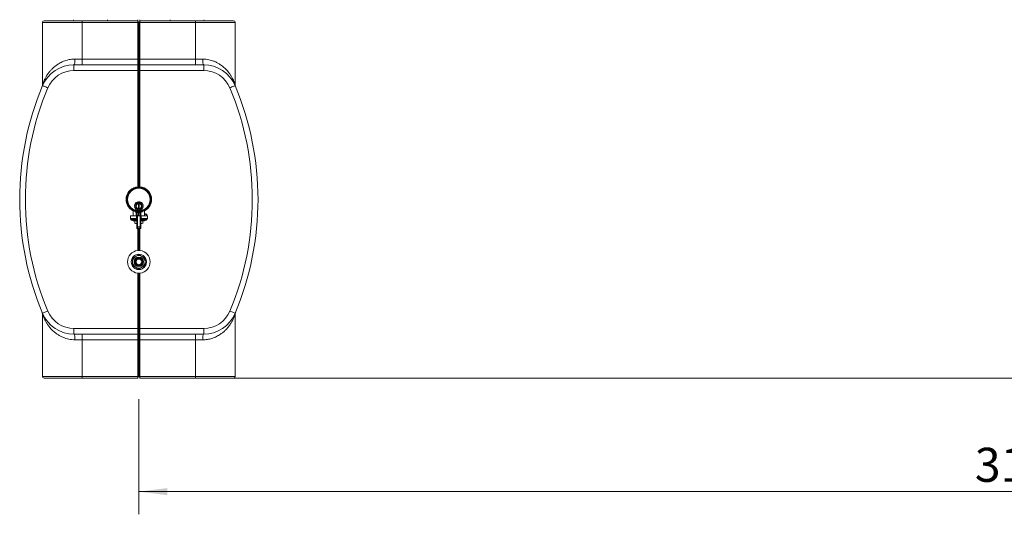
# Model space of a CAD drawing. Units: millimetres. Extents: x 17 to 397, y 52 to 279.
# Drawn here: x 55 to 142, y 52 to 95 of the extents above; entities that cross this region are included whole.
import ezdxf

# ---------------------------------------------------------------- set-up
doc = ezdxf.new("R2010")
doc.units = ezdxf.units.MM
doc.styles.add('SLDTEXTSTYLE2', font='TXT', dxfattribs={"width": 0.605})
doc.dimstyles.new('SLDDIMSTYLE2', dxfattribs={"dimtxt": 3, "dimasz": 2.5, "dimexe": 0, "dimexo": 0.0625, "dimgap": 0.75, "dimtad": 1, "dimdec": 0, "dimlfac": 20, "dimrnd": 1e-09, "dimzin": 12, "dimdsep": 46, "dimtxsty": 'SLDTEXTSTYLE2', "dimsah": 1, "dimcen": 0.09, "dimadec": 0, "dimazin": 3, "dimtfac": 1, "dimtofl": 0, "dimtmove": 0, "dimatfit": 3, "dimfxl": 1, "dimfrac": 2, "dimtolj": 1, "dimtzin": 12, "dimarcsym": 0})

# ---------------------------------------------------------------- blocks, each defined once
blk = doc.blocks.new('_D_14')
at = {"color": 7, "linetype": 'Continuous', "lineweight": 0}
for p, q in [((149.177, 161.814), (236.937, 161.814)), ((234.937, 63.594), (234.937, 161.814)), ((72.689, 63.594), (236.937, 63.594))]:
    blk.add_line(p, q, dxfattribs=at)
for points in [[(234.937, 161.814), (234.627, 159.314), (235.247, 159.314)], [(234.937, 63.594), (235.247, 66.094), (234.627, 66.094)]]:
    blk.add_solid(points, dxfattribs=at)
at = {"color": 7, "linetype": 'Continuous', "lineweight": 0, "insert": (231.07, 106.746, -20.772), "char_height": 3, "attachment_point": 1, "rotation": 90, "style": 'SLDTEXTSTYLE2'}
blk.add_mtext('1964', dxfattribs=at)
blk = doc.blocks.new('_D_15')
at = {"color": 7, "linetype": 'Continuous', "lineweight": 0}
for p, q in [((224.937, 129.539), (224.937, 51.585)), ((65.689, 61.744), (65.689, 51.585)), ((224.937, 53.585), (65.689, 53.585))]:
    blk.add_line(p, q, dxfattribs=at)
for points in [[(65.689, 53.585), (68.189, 53.275), (68.189, 53.895)], [(224.937, 53.585), (222.437, 53.895), (222.437, 53.275)]]:
    blk.add_solid(points, dxfattribs=at)
at = {"color": 7, "linetype": 'Continuous', "lineweight": 0, "insert": (139.355, 57.453, -20.772), "char_height": 3, "attachment_point": 1, "style": 'SLDTEXTSTYLE2'}
blk.add_mtext('3185', dxfattribs=at)

msp = doc.modelspace()

# ---------------------------------------------------------------- linework, layer by layer
at = {"color": 7, "linetype": 'Continuous', "lineweight": 15}
for p, q in [((60.6888, 94.94385), (57.1888, 94.94385)), ((57.1888, 89.43582), (57.1888, 94.94385)), ((57.3388, 95.09385), (60.6888, 95.09385)), ((60.6888, 94.94385), (60.6888, 95.09385)), ((60.6888, 95.09385), (65.5888, 95.09385)), ((65.5888, 94.94385), (60.6888, 94.94385)), ((60.6888, 91.71885), (60.6888, 94.94385)), ((62.9388, 95.19385), (62.9388, 95.09385)), ((65.5888, 95.09385), (65.5888, 95.19385)), ((65.5888, 95.09385), (65.5888, 94.94385)), ((65.5888, 94.99385), (65.68879, 94.99385)), ((65.5888, 94.94385), (65.5888, 91.71885)), ((65.5888, 94.94385), (65.68879, 94.94385)), ((65.7888, 94.99385), (65.68879, 94.99385)), ((65.68879, 94.94385), (65.68879, 94.99385)), ((65.7888, 94.94385), (65.68879, 94.94385)), ((65.68879, 91.71885), (65.68879, 94.94385)), ((65.7888, 95.09385), (65.7888, 95.19385)), ((65.7888, 95.09385), (70.6888, 95.09385)), ((65.7888, 94.94385), (65.7888, 95.09385)), ((70.6888, 94.94385), (65.7888, 94.94385)), ((65.7888, 91.71885), (65.7888, 94.94385)), ((68.4388, 95.19385), (68.4388, 95.09385)), ((70.6888, 94.94385), (70.6888, 95.09385)), ((70.6888, 95.09385), (74.0388, 95.09385)), ((74.1888, 94.94385), (70.6888, 94.94385)), ((70.6888, 91.71885), (70.6888, 94.94385)), ((74.1888, 89.43582), (74.1888, 94.94385)), ((59.97327, 91.21885), (59.97327, 90.71885)), ((59.97327, 91.21885), (65.5888, 91.21885)), ((60.06271, 91.71885), (60.6888, 91.71885)), ((60.6888, 91.21885), (60.6888, 91.71885)), ((60.6888, 91.71885), (65.5888, 91.71885)), ((65.5888, 91.71885), (65.5888, 91.21885)), ((65.5888, 91.71885), (65.68879, 91.71885)), ((65.5888, 91.21885), (65.5888, 90.71885)), ((65.5888, 91.11885), (65.68879, 91.11885)), ((65.7888, 91.71885), (65.68879, 91.71885)), ((65.68879, 91.11885), (65.68879, 91.71885)), ((65.7888, 91.11885), (65.68879, 91.11885)), ((65.68879, 90.71885), (65.68879, 91.11885)), ((65.7888, 91.71885), (70.6888, 91.71885)), ((65.7888, 91.21885), (65.7888, 91.71885)), ((65.7888, 91.21885), (71.40432, 91.21885)), ((65.7888, 90.71885), (65.7888, 91.21885)), ((70.6888, 91.71885), (71.31488, 91.71885)), ((70.6888, 91.71885), (70.6888, 91.21885)), ((71.40432, 90.71885), (71.40432, 91.21885)), ((65.5888, 90.71885), (59.97327, 90.71885)), ((65.5888, 90.71885), (65.5888, 80.4644)), ((65.5888, 90.71885), (65.68879, 90.71885)), ((65.7888, 90.71885), (65.68879, 90.71885)), ((65.68879, 80.46885), (65.68879, 90.71885)), ((71.40432, 90.71885), (65.7888, 90.71885)), ((65.7888, 80.4644), (65.7888, 90.71885)), ((65.40618, 78.96782), (65.37354, 78.98667)), ((65.46348, 79.07661), (65.48233, 79.04396)), ((65.54728, 79.08147), (65.52843, 79.11411)), ((65.6513, 79.14703), (65.6513, 79.10934)), ((65.6563, 78.53871), (65.6563, 78.98399)), ((65.7213, 78.98399), (65.7213, 78.53871)), ((65.7263, 79.10934), (65.7263, 79.14703)), ((65.84916, 79.11411), (65.83031, 79.08147)), ((65.89527, 79.04396), (65.91411, 79.07661)), ((66.00406, 78.98667), (65.97141, 78.96782)), ((65.1888, 78.36405), (65.1888, 77.89385)), ((65.34081, 78.79885), (65.30311, 78.79885)), ((65.30311, 78.72385), (65.34081, 78.72385)), ((65.33604, 78.92171), (65.36868, 78.90287)), ((65.36868, 78.61983), (65.33604, 78.60099)), ((65.35463, 78.29479), (65.35711, 78.29419)), ((65.37513, 78.27043), (65.36564, 78.27912)), ((65.36818, 78.29242), (65.39313, 78.27887)), ((65.37354, 78.53604), (65.40618, 78.55488)), ((65.48233, 78.47874), (65.46348, 78.44609)), ((65.4638, 77.91885), (65.4638, 78.22721)), ((65.50173, 78.21122), (65.50173, 77.91885)), ((65.52843, 78.40859), (65.54728, 78.44124)), ((65.63535, 77.91885), (65.63535, 78.19526)), ((65.6513, 78.41336), (65.6513, 78.37567)), ((65.6638, 78.19385), (65.8638, 78.19385)), ((65.6638, 78.16885), (65.7888, 78.16885)), ((65.6638, 78.16885), (65.6638, 77.89385)), ((65.68879, 78.19494), (65.68879, 78.19385)), ((65.7263, 78.37567), (65.7263, 78.41336)), ((65.7888, 78.16885), (65.7888, 77.89385)), ((65.83031, 78.44124), (65.84916, 78.40859)), ((65.8638, 78.19385), (65.8638, 77.89385)), ((65.91411, 78.44609), (65.89527, 78.47874)), ((65.97141, 78.55488), (66.00406, 78.53604)), ((66.01196, 78.27912), (66.00246, 78.27043)), ((66.00836, 78.28912), (66.03656, 78.29957)), ((66.00891, 78.90287), (66.04156, 78.92171)), ((66.04156, 78.60099), (66.00891, 78.61983)), ((66.07448, 78.79885), (66.03678, 78.79885)), ((66.03678, 78.72385), (66.07448, 78.72385)), ((66.1888, 77.89385), (66.1888, 78.36405)), ((66.1888, 78.09633), (66.3682, 78.03443)), ((64.9388, 77.89385), (64.9388, 77.66071)), ((65.47786, 77.89385), (64.9388, 77.89385)), ((64.94901, 77.63043), (65.01748, 77.54044)), ((65.03995, 77.52381), (65.18041, 77.47194)), ((65.51054, 77.46885), (65.19773, 77.46885)), ((65.3438, 77.46885), (65.3388, 77.46597)), ((65.3388, 77.43709), (65.34609, 77.43709)), ((65.34609, 77.43709), (65.3388, 77.43709)), ((65.3388, 77.2506), (65.3388, 77.43709)), ((65.34609, 77.2506), (65.3388, 77.2506)), ((65.3388, 77.2506), (65.34609, 77.2506)), ((65.3388, 77.22174), (65.3438, 77.21885)), ((65.34609, 77.2506), (65.34609, 77.43709)), ((65.4638, 77.91885), (65.50173, 77.91885)), ((65.5138, 77.66071), (65.47786, 77.66071)), ((65.50173, 77.91885), (65.63535, 77.91885)), ((65.50933, 77.89385), (65.5138, 77.89385)), ((65.5138, 76.91757), (65.5138, 77.89385)), ((65.5138, 77.89385), (65.56379, 77.89385)), ((65.56379, 77.89385), (65.56379, 76.91629)), ((65.8138, 77.89385), (65.56379, 77.89385)), ((65.8138, 76.91629), (65.8138, 77.89385)), ((65.8138, 77.89385), (65.8638, 77.89385)), ((65.8638, 77.89385), (65.8638, 76.91757)), ((65.8638, 77.89385), (65.89973, 77.89385)), ((65.89973, 77.66071), (65.8638, 77.66071)), ((66.17986, 77.46885), (65.86633, 77.46885)), ((65.89973, 77.89385), (65.89973, 77.66071)), ((66.4388, 77.89385), (65.89973, 77.89385)), ((66.0315, 77.43709), (66.0388, 77.43709)), ((66.0388, 77.43709), (66.0315, 77.43709)), ((66.0315, 77.2506), (66.0315, 77.43709)), ((66.0388, 77.2506), (66.0315, 77.2506)), ((66.0315, 77.2506), (66.0388, 77.2506)), ((66.0388, 77.46597), (66.0338, 77.46885)), ((66.0338, 77.21885), (66.0388, 77.22174)), ((66.0388, 77.2506), (66.0388, 77.43709)), ((66.19718, 77.47194), (66.33764, 77.52381)), ((66.35857, 77.90885), (66.35857, 77.99662)), ((66.36011, 77.54044), (66.42859, 77.63043)), ((66.39515, 77.90885), (66.39515, 77.99662)), ((66.4388, 77.66071), (66.4388, 77.89385)), ((65.5138, 76.86923), (65.5138, 76.91757)), ((65.5138, 76.81924), (65.5138, 76.86923)), ((65.5138, 76.81885), (65.5138, 76.81924)), ((65.8138, 76.91629), (65.56379, 76.91629)), ((65.56379, 76.91629), (65.56379, 76.81963)), ((65.8138, 76.81963), (65.56379, 76.81963)), ((65.56379, 76.81963), (65.56379, 76.76962)), ((65.8138, 76.76962), (65.56379, 76.76962)), ((65.56379, 76.76885), (65.8138, 76.76885)), ((65.5888, 76.76885), (65.5888, 74.83884)), ((65.68879, 74.84385), (65.68879, 76.76885)), ((65.7888, 74.83884), (65.7888, 76.76885)), ((65.8138, 76.81963), (65.8138, 76.91629)), ((65.8138, 76.76962), (65.8138, 76.81963)), ((65.8638, 76.91757), (65.8638, 76.86923)), ((65.8638, 76.86923), (65.8638, 76.81924)), ((65.8638, 76.81924), (65.8638, 76.81885)), ((65.5888, 72.84887), (65.5888, 67.96885)), ((65.68879, 67.96885), (65.68879, 72.84385)), ((65.7888, 67.96885), (65.7888, 72.84887)), ((57.1888, 69.25188), (57.1888, 63.74385)), ((74.1888, 69.25188), (74.1888, 63.74385)), ((59.97327, 67.96885), (65.5888, 67.96885)), ((59.97327, 67.96885), (59.97327, 67.46885)), ((65.5888, 67.96885), (65.5888, 67.46885)), ((65.5888, 67.96885), (65.68879, 67.96885)), ((65.7888, 67.96885), (65.68879, 67.96885)), ((65.68879, 67.56885), (65.68879, 67.96885)), ((65.7888, 67.96885), (71.40432, 67.96885)), ((65.7888, 67.46885), (65.7888, 67.96885)), ((71.40432, 67.46885), (71.40432, 67.96885)), ((65.5888, 67.46885), (59.97327, 67.46885)), ((60.6888, 66.96885), (60.06271, 66.96885)), ((60.6888, 66.96885), (60.6888, 67.46885)), ((65.5888, 66.96885), (60.6888, 66.96885)), ((60.6888, 66.96885), (60.6888, 63.74385)), ((65.5888, 67.56885), (65.68879, 67.56885)), ((65.5888, 67.46885), (65.5888, 66.96885)), ((65.5888, 66.96885), (65.68879, 66.96885)), ((65.5888, 66.96885), (65.5888, 63.74385)), ((65.7888, 67.56885), (65.68879, 67.56885)), ((65.68879, 66.96885), (65.68879, 67.56885)), ((65.7888, 66.96885), (65.68879, 66.96885)), ((65.68879, 63.74385), (65.68879, 66.96885)), ((71.40432, 67.46885), (65.7888, 67.46885)), ((65.7888, 66.96885), (65.7888, 67.46885)), ((70.6888, 66.96885), (65.7888, 66.96885)), ((65.7888, 63.74385), (65.7888, 66.96885)), ((70.6888, 67.46885), (70.6888, 66.96885)), ((71.31488, 66.96885), (70.6888, 66.96885)), ((70.6888, 66.96885), (70.6888, 63.74385)), ((57.1888, 63.74385), (60.6888, 63.74385)), ((60.6888, 63.59385), (57.3388, 63.59385)), ((60.6888, 63.74385), (65.5888, 63.74385)), ((60.6888, 63.74385), (60.6888, 63.59385)), ((65.5888, 63.59385), (60.6888, 63.59385)), ((65.5888, 63.74385), (65.5888, 63.59385)), ((65.5888, 63.74385), (65.68879, 63.74385)), ((65.5888, 63.69385), (65.68879, 63.69385)), ((65.7888, 63.74385), (65.68879, 63.74385)), ((65.68879, 63.69385), (65.68879, 63.74385)), ((65.7888, 63.69385), (65.68879, 63.69385)), ((65.7888, 63.74385), (70.6888, 63.74385)), ((65.7888, 63.59385), (65.7888, 63.74385)), ((70.6888, 63.59385), (65.7888, 63.59385)), ((70.6888, 63.74385), (74.1888, 63.74385)), ((70.6888, 63.74385), (70.6888, 63.59385)), ((74.0388, 63.59385), (70.6888, 63.59385))]:
    msp.add_line(p, q, dxfattribs=at)
at = {"color": 8, "linetype": 'Continuous', "lineweight": 15}
for p, q in [((65.36564, 78.27912), (65.34512, 78.30813)), ((66.02418, 78.29641), (66.01196, 78.27912)), ((64.9388, 77.66071), (65.47786, 77.66071)), ((65.47528, 77.63043), (64.94901, 77.63043)), ((65.01748, 77.54044), (65.47639, 77.54044)), ((65.46965, 77.52381), (65.03995, 77.52381)), ((65.18041, 77.47194), (65.50736, 77.47194)), ((65.47786, 77.66071), (65.47786, 77.88807)), ((65.63535, 77.91885), (65.6638, 77.91885)), ((65.87057, 77.47194), (66.19718, 77.47194)), ((65.89973, 77.66071), (66.4388, 77.66071)), ((65.9012, 77.54044), (66.36011, 77.54044)), ((66.42859, 77.63043), (65.90231, 77.63043)), ((66.33764, 77.52381), (65.90795, 77.52381)), ((66.35857, 77.99662), (66.1888, 78.0552)), ((66.1888, 77.90885), (66.35857, 77.90885)), ((66.35857, 77.99662), (66.39515, 77.99662)), ((66.35857, 77.90885), (66.39515, 77.90885)), ((65.56379, 76.76962), (65.56379, 76.76885)), ((65.8138, 76.76885), (65.8138, 76.76962))]:
    msp.add_line(p, q, dxfattribs=at)
at = {"color": 7, "linetype": 'Continuous', "lineweight": 15, "flags": 128}
for points in [[(59.97327, 91.21885), (59.99072, 91.22846), (60.0075, 91.25691), (60.02296, 91.30312), (60.03651, 91.3653), (60.04764, 91.44106), (60.0559, 91.52751), (60.06099, 91.62131), (60.06271, 91.71885)], [(71.40432, 91.21885), (71.38687, 91.22846), (71.37009, 91.25691), (71.35463, 91.30312), (71.34108, 91.3653), (71.32996, 91.44106), (71.32169, 91.52751), (71.3166, 91.62131), (71.31488, 91.71885)], [(57.66755, 89.18512), (57.57759, 89.22282), (57.49108, 89.25908), (57.41136, 89.29249), (57.34148, 89.32177), (57.28413, 89.34581), (57.24151, 89.36367), (57.21527, 89.37466), (57.20641, 89.37838)], [(74.17118, 89.37838), (74.16232, 89.37466), (74.13608, 89.36367), (74.09346, 89.34581), (74.03612, 89.32177), (73.96623, 89.29249), (73.88651, 89.25908), (73.8, 89.22282), (73.71004, 89.18512)], [(66.39223, 77.89385), (66.39438, 77.90104), (66.39515, 77.90885)], [(65.13788, 73.89009), (65.13647, 73.86808), (65.13941, 73.78204)], [(66.24107, 73.81867), (66.24106, 73.86923), (66.23943, 73.8933)], [(57.20641, 69.30933), (57.21527, 69.31304), (57.24151, 69.32404), (57.28413, 69.34189), (57.34148, 69.36593), (57.41136, 69.39521), (57.49108, 69.42863), (57.57759, 69.46488), (57.66755, 69.50258)], [(73.71004, 69.50258), (73.8, 69.46488), (73.88651, 69.42863), (73.96623, 69.39521), (74.03612, 69.36593), (74.09346, 69.34189), (74.13608, 69.32404), (74.16232, 69.31304), (74.17118, 69.30933)], [(59.97327, 67.46885), (59.99072, 67.45925), (60.0075, 67.43079), (60.02296, 67.38459), (60.03651, 67.32241), (60.04764, 67.24664), (60.0559, 67.16019), (60.06099, 67.0664), (60.06271, 66.96885)], [(71.40432, 67.46885), (71.38687, 67.45925), (71.37009, 67.43079), (71.35463, 67.38459), (71.34108, 67.32241), (71.32996, 67.24664), (71.32169, 67.16019), (71.3166, 67.0664), (71.31488, 66.96885)]]:
    msp.add_lwpolyline(points, dxfattribs=at)
at = {"color": 8, "linetype": 'Continuous', "lineweight": 15, "flags": 128}
msp.add_lwpolyline([(66.35832, 77.89385), (66.3585, 77.90104), (66.35857, 77.90885)], dxfattribs=at)
at = {"color": 7, "linetype": 'Continuous', "lineweight": 15}
for centre, radius in [((65.6888, 79.34385), 1.1), ((65.6888, 79.34385), 1.0875), ((65.6888, 79.34385), 1.0375), ((65.6888, 79.34385), 0.9875), ((65.6888, 78.76135), 0.295), ((65.6888, 78.76135), 0.245), ((65.6888, 73.84385), 0.6725), ((65.6888, 73.84385), 0.42375), ((65.6888, 73.84385), 0.37375), ((65.6888, 73.84385), 0.32), ((65.6888, 73.84385), 0.25)]:
    msp.add_circle(centre, radius, dxfattribs=at)
for centre, radius, start, end in [((57.3388, 94.94385), 0.15, 90, 180), ((60.0388, 95.19385), 0.1, 180, 270), ((71.3388, 95.19385), 0.1, 270, 0), ((74.0388, 94.94385), 0.15, 0, 90), ((59.97327, 88.21885), 3, 90, 157.2625549), ((71.40432, 88.21885), 3, 22.7374451, 90), ((59.97327, 88.21885), 2.5, 90, 157.2625549), ((71.40432, 88.21885), 2.5, 22.7374451, 90), ((81.15075, 79.34385), 25.96196, 157.2625549, 202.7374451), ((56.6888, 89.43582), 0.5, 337.5810276, 0), ((56.81369, 89.54224), 0.42553, 337.3519818, 3.9607326), ((74.56396, 89.54224), 0.42559, 176.0405808, 202.6458446), ((50.22684, 79.34385), 25.96196, 337.2625549, 22.7374451), ((74.6888, 89.43582), 0.5, 180, 202.4189724), ((81.15075, 79.34385), 25.46196, 157.2625549, 202.7374451), ((50.22684, 79.34385), 25.46196, 337.2625549, 22.7374451), ((65.6888, 79.34385), 1.125, 95.0996889, 243.6122), ((65.6888, 79.34385), 1.125, 90, 95.0996889), ((65.6888, 79.34385), 1.125, 84.9003111, 90), ((65.6888, 79.34385), 1.125, 296.3878, 84.9003111), ((65.6888, 78.76135), 0.35, 143.8493602, 156.1506398), ((65.6888, 78.76135), 0.3875, 125.5534442, 144.4465558), ((65.6888, 78.76135), 0.225, 98.3051095, 261.6948905), ((65.6888, 78.76135), 0.35, 113.8493602, 126.1506398), ((65.6888, 78.76135), 0.3875, 95.5534442, 114.4465558), ((65.6888, 78.76135), 0.35, 83.8493602, 96.1506398), ((65.6888, 78.76135), 0.225, 278.3051095, 81.6948905), ((65.6888, 78.76135), 0.3875, 65.5534442, 84.4465558), ((65.6888, 78.76135), 0.35, 53.8493602, 66.1506398), ((65.6888, 78.76135), 0.3875, 35.5534442, 54.4465558), ((65.6888, 78.76135), 0.35, 23.8493602, 36.1506398), ((65.6888, 78.76135), 0.3875, 155.5534442, 174.4465558), ((65.6888, 78.76135), 0.3875, 185.5534442, 204.4465558), ((65.6888, 78.76135), 0.35, 173.8493602, 186.1506398), ((65.6888, 78.76135), 0.35, 203.8493602, 216.1506398), ((65.6888, 78.76135), 0.3875, 215.5534442, 234.4465558), ((65.4138, 78.22722), 0.05, 0, 76.1647764), ((65.6888, 78.76135), 0.35, 233.8493602, 246.1506398), ((65.44583, 78.23209), 0.05967, 339.5305768, 28.397161), ((65.6888, 78.76135), 0.3875, 245.5534442, 264.4465558), ((65.45308, 78.21668), 0.18352, 353.297225, 8.938791), ((65.6888, 78.76135), 0.35, 263.8493602, 276.1506398), ((65.7388, 78.19494), 0.05, 92.4919064, 180), ((65.6888, 78.76135), 0.3875, 275.5534442, 294.4465558), ((65.6888, 78.76135), 0.35, 293.8493602, 306.1506398), ((65.6888, 78.76135), 0.3875, 305.5534442, 324.4465558), ((65.6888, 78.76135), 0.35, 323.8493602, 336.1506398), ((65.6888, 78.76135), 0.35, 353.8493602, 6.1506398), ((65.6888, 78.76135), 0.3875, 5.5534442, 24.4465558), ((65.6888, 78.76135), 0.3875, 335.5534442, 354.4465558), ((64.9888, 77.66071), 0.05, 180, 217.2664019), ((65.05727, 77.57071), 0.05, 217.2664019, 249.7343025), ((65.19773, 77.51885), 0.05, 249.7343025, 270), ((65.5138, 77.91885), 0.05, 180, 210), ((65.46553, 77.4757), 0.04828, 1.4246684, 85.1107356), ((65.47587, 77.59155), 0.03889, 12.7895632, 90.8728821), ((65.47624, 77.502), 0.03843, 12.2564655, 89.7788818), ((65.90172, 77.59155), 0.03889, 89.1271179, 167.2104368), ((65.90135, 77.502), 0.03843, 90.2211182, 167.7435345), ((65.91206, 77.4757), 0.04828, 94.8892644, 178.5753316), ((66.17986, 77.51885), 0.05, 270, 290.2656975), ((66.32032, 77.57071), 0.05, 290.2656975, 322.7335981), ((66.24657, 78.04527), 0.12211, 336.5195536, 354.9069973), ((66.35515, 77.99662), 0.04, 0, 70.9638873), ((66.3888, 77.66071), 0.05, 322.7335981, 0), ((65.55138, 77.40776), 0.49163, 265.6160595, 271.4475642), ((65.5636, 76.86943), 0.0498, 180.2232348, 270.2258995), ((65.5636, 76.81943), 0.04981, 180.2232398, 270.2190111), ((65.5638, 76.81885), 0.05, 180, 270), ((65.82622, 77.40776), 0.49163, 268.5524358, 274.3839405), ((65.81399, 76.86943), 0.0498, 269.7741005, 359.7767652), ((65.81399, 76.81943), 0.04981, 269.7809889, 359.7767602), ((65.8138, 76.81885), 0.05, 270, 0), ((65.6888, 73.84385), 1, 95.7391705, 264.2608295), ((65.6888, 73.84385), 1, 90, 95.7391705), ((65.6888, 73.84385), 1, 84.2608295, 90), ((65.6888, 73.84385), 1, 275.7391705, 84.2608295), ((65.6888, 73.84385), 0.55, 120, 180), ((65.6888, 73.84385), 0.625, 148.3576366, 151.6423634), ((65.6888, 73.84385), 0.55, 180, 240), ((65.6888, 73.84385), 0.55, 60, 120), ((65.6888, 73.84385), 0.625, 88.3576366, 91.6423634), ((65.6888, 73.84385), 0.55, 0, 60), ((65.6888, 73.84385), 0.55, 300, 0), ((65.6888, 73.84385), 0.625, 28.3576366, 31.6423634), ((65.6888, 73.84385), 0.625, 208.3576366, 211.6423634), ((65.6888, 73.84385), 0.55, 240, 300), ((65.6888, 73.84385), 0.625, 268.3576366, 271.6423634), ((65.6888, 73.84385), 0.625, 328.3576366, 331.6423634), ((65.6888, 73.84385), 1, 264.2608295, 270), ((65.6888, 73.84385), 1, 270, 275.7391705), ((56.6888, 69.25188), 0.5, 0, 22.4189724), ((59.97327, 70.46885), 2.5, 202.7374451, 270), ((71.40432, 70.46885), 2.5, 270, 337.2625549), ((74.6888, 69.25188), 0.5, 157.5810276, 180), ((56.81366, 69.14546), 0.42556, 356.0397529, 22.6472496), ((59.97327, 70.46885), 3, 202.7374451, 270), ((71.40432, 70.46885), 3, 270, 337.2625549), ((74.56398, 69.14546), 0.42562, 157.3549241, 183.9589336), ((57.3388, 63.74385), 0.15, 180, 270), ((74.0388, 63.74385), 0.15, 270, 0)]:
    msp.add_arc(centre, radius, start, end, dxfattribs=at)
at = {"color": 8, "linetype": 'Continuous', "lineweight": 15}
for centre, radius, start, end in [((65.34437, 78.28956), 0.0237, 333.8537326, 5.11071), ((65.35892, 78.2801), 0.01888, 329.1986741, 29.7247066), ((66.01868, 78.2801), 0.01888, 150.2752934, 210.8013259), ((66.03323, 78.28956), 0.0237, 174.88929, 206.1462674), ((65.66287, 77.91694), 0.16116, 179.3226562, 191.4371056), ((66.26733, 77.91802), 0.63198, 179.9251988, 182.1920723)]:
    msp.add_arc(centre, radius, start, end, dxfattribs=at)
at = {"color": 7, "linetype": 'Continuous', "lineweight": 15}
for points, knots in [([(57.23821, 89.57163), (57.25316, 89.6112), (57.28312, 89.69047), (57.34468, 89.83385), (57.43073, 90.01341), (57.55115, 90.22889), (57.70607, 90.4604), (57.87405, 90.67195), (58.05158, 90.86358), (58.25229, 91.04718), (58.45623, 91.20283), (58.6552, 91.33021), (58.84463, 91.43322), (59.04831, 91.52456), (59.25289, 91.59713), (59.45337, 91.65128), (59.64892, 91.68912), (59.85227, 91.714), (59.99257, 91.71723), (60.06271, 91.71885)], [0, 0, 0, 0, 0.05504517, 0.11026284, 0.16544169, 0.25156292, 0.33769115, 0.40745398, 0.47720886, 0.54856815, 0.61990888, 0.67083248, 0.72174871, 0.77399467, 0.82622774, 0.8689784, 0.91172316, 0.95586403, 1, 1, 1, 1]), ([(71.31488, 91.71885), (71.40666, 91.71599), (71.5906, 91.71027), (71.85689, 91.66736), (72.12785, 91.59864), (72.39697, 91.49853), (72.65942, 91.36875), (72.92888, 91.20081), (73.19491, 90.99099), (73.44721, 90.73996), (73.64676, 90.49524), (73.80381, 90.26274), (73.92681, 90.0493), (74.02818, 89.84566), (74.09748, 89.68373), (74.12828, 89.60133), (74.13938, 89.57163)], [0, 0, 0, 0, 0.05780994, 0.11586164, 0.17373157, 0.24237269, 0.31127585, 0.38002359, 0.47393329, 0.56816913, 0.66222063, 0.73623348, 0.81047421, 0.88457678, 0.95840064, 1, 1, 1, 1]), ([(57.1888, 89.43582), (57.18917, 89.43686), (57.19037, 89.44016), (57.20378, 89.47738), (57.2266, 89.53985), (57.23821, 89.57163)], [0, 0, 0, 0, 0.18403036, 0.58479644, 1, 1, 1, 1]), ([(74.13938, 89.57163), (74.14489, 89.55659), (74.16213, 89.50948), (74.18349, 89.45054), (74.187, 89.44078), (74.1888, 89.43582)], [0, 0, 0, 0, 0.18721446, 0.58626239, 1, 1, 1, 1]), ([(65.35487, 78.29576), (65.36828, 78.29078), (65.39882, 78.27946), (65.43363, 78.25849), (65.45677, 78.23926), (65.46226, 78.22946), (65.4638, 78.22672)], [0, 0, 0, 0, 0.32769864, 0.74619435, 0.92920387, 1, 1, 1, 1]), ([(65.35711, 78.29419), (65.35966, 78.29376), (65.36389, 78.29306), (65.36757, 78.29091), (65.36903, 78.29006)], [0, 0, 0, 0, 0.60461871, 1, 1, 1, 1]), ([(65.4638, 78.22172), (65.44294, 78.23181), (65.41159, 78.24698), (65.38427, 78.26455), (65.37513, 78.27043)], [0, 0, 0, 0, 0.66545411, 1, 1, 1, 1]), ([(65.4638, 78.22721), (65.46434, 78.22694), (65.46542, 78.2264), (65.47379, 78.22243), (65.48593, 78.21707), (65.49642, 78.21319), (65.50173, 78.21122)], [0, 0, 0, 0, 0.24163614, 0.48695459, 0.74039558, 1, 1, 1, 1]), ([(65.63535, 78.19526), (65.61337, 78.19679), (65.56811, 78.19993), (65.52427, 78.20739), (65.50173, 78.21122)], [0, 0, 0, 0, 0.4857361, 1, 1, 1, 1]), ([(65.63535, 78.19526), (65.64097, 78.1948), (65.65221, 78.19388), (65.66774, 78.19378), (65.67989, 78.19424), (65.68747, 78.19482), (65.68837, 78.1949), (65.68879, 78.19494)], [0, 0, 0, 0, 0.20536086, 0.41038092, 0.6154192, 0.82095178, 1, 1, 1, 1]), ([(65.91209, 78.22039), (65.88837, 78.2151), (65.8187, 78.19958), (65.74042, 78.19613), (65.68879, 78.19385)], [0, 0, 0, 0, 0.34041438, 1, 1, 1, 1]), ([(65.91209, 78.22039), (65.9125, 78.22237), (65.91363, 78.22785), (65.92184, 78.23975), (65.93784, 78.25351), (65.97169, 78.27579), (66.00137, 78.2874), (66.02272, 78.29576)], [0, 0, 0, 0, 0.04336488, 0.11958324, 0.30548508, 0.5003372, 1, 1, 1, 1]), ([(66.00246, 78.27043), (65.97898, 78.25674), (65.95026, 78.24), (65.91741, 78.22482), (65.91217, 78.22045), (65.91209, 78.22039)], [0, 0, 0, 0, 0.81526201, 0.99730829, 1, 1, 1, 1]), ([(65.98254, 78.27702), (65.98548, 78.27912), (65.9933, 78.2847), (66.00257, 78.28742), (66.00836, 78.28912)], [0, 0, 0, 0, 0.37514807, 1, 1, 1, 1]), ([(65.3388, 77.43709), (65.3388, 77.44847), (65.3388, 77.4649), (65.3388, 77.46416), (65.3388, 77.46393)], [0, 0, 0, 0, 0.69207569, 1, 1, 1, 1]), ([(65.3388, 77.22391), (65.3388, 77.22363), (65.3388, 77.22272), (65.3388, 77.2392), (65.3388, 77.2506)], [0, 0, 0, 0, 0.30775118, 1, 1, 1, 1]), ([(65.51264, 77.46452), (65.50698, 77.46496), (65.45083, 77.46923), (65.39568, 77.45231), (65.34609, 77.43709)], [0, 0, 0, 0, 0.100928459, 1, 1, 1, 1]), ([(65.34609, 77.2506), (65.37623, 77.24159), (65.43128, 77.22514), (65.48808, 77.22384), (65.5138, 77.22325)], [0, 0, 0, 0, 0.54739306, 1, 1, 1, 1]), ([(65.46965, 77.52381), (65.47072, 77.52528), (65.47335, 77.52887), (65.47526, 77.53615), (65.47639, 77.54044)], [0, 0, 0, 0, 0.41124486, 1, 1, 1, 1]), ([(65.47047, 77.49357), (65.47032, 77.49833), (65.47003, 77.50834), (65.46978, 77.51848), (65.46965, 77.52381)], [0, 0, 0, 0, 0.474976503, 1, 1, 1, 1]), ([(65.47047, 77.49357), (65.47248, 77.49332), (65.47983, 77.4924), (65.4918, 77.48844), (65.50371, 77.48059), (65.51212, 77.4701), (65.51322, 77.46214), (65.5138, 77.45797)], [0, 0, 0, 0, 0.07670467, 0.27974426, 0.49785787, 0.73674134, 1, 1, 1, 1]), ([(65.49243, 77.48261), (65.48877, 77.48412), (65.48282, 77.48657), (65.47589, 77.4903), (65.47228, 77.49237), (65.47054, 77.49352), (65.47047, 77.49357)], [0, 0, 0, 0, 0.43641778, 0.71149532, 0.98851652, 1, 1, 1, 1]), ([(65.47047, 77.49357), (65.47056, 77.49354), (65.47201, 77.49309), (65.47521, 77.49209), (65.48113, 77.48988), (65.48646, 77.48765), (65.49008, 77.48592), (65.49089, 77.48553)], [0, 0, 0, 0, 0.01405879, 0.21174813, 0.46560629, 0.88044744, 1, 1, 1, 1]), ([(65.47786, 77.66071), (65.47774, 77.65519), (65.4775, 77.64403), (65.47603, 77.635), (65.47528, 77.63043)], [0, 0, 0, 0, 0.49457722, 1, 1, 1, 1]), ([(65.47639, 77.54044), (65.47616, 77.55756), (65.47577, 77.58752), (65.47543, 77.61756), (65.47528, 77.63043)], [0, 0, 0, 0, 0.57133541, 1, 1, 1, 1]), ([(65.49073, 77.4852), (65.49344, 77.48399), (65.50101, 77.48059), (65.50873, 77.47259), (65.51351, 77.46462), (65.51315, 77.46004), (65.51299, 77.45797)], [0, 0, 0, 0, 0.147322726, 0.411554121, 0.733093344, 1, 1, 1, 1]), ([(65.86389, 77.45793), (65.86386, 77.45822), (65.86346, 77.46235), (65.86623, 77.46936), (65.87536, 77.47986), (65.88364, 77.48368), (65.88644, 77.48497)], [0, 0, 0, 0, 0.03695274, 0.53911607, 0.84446474, 1, 1, 1, 1]), ([(65.8638, 77.45797), (65.86439, 77.46218), (65.86556, 77.47049), (65.87478, 77.48158), (65.88783, 77.48943), (65.89917, 77.49253), (65.90531, 77.49338), (65.90665, 77.49352), (65.90713, 77.49357)], [0, 0, 0, 0, 0.26572054, 0.52495656, 0.76508838, 0.94927154, 0.98180595, 1, 1, 1, 1]), ([(65.8638, 77.22325), (65.86985, 77.22279), (65.92638, 77.21844), (65.98191, 77.23543), (66.0315, 77.2506)], [0, 0, 0, 0, 0.10703015, 1, 1, 1, 1]), ([(66.0315, 77.43709), (66.00137, 77.44612), (65.94702, 77.46241), (65.89093, 77.46373), (65.86594, 77.46432)], [0, 0, 0, 0, 0.55438739, 1, 1, 1, 1]), ([(65.90713, 77.49357), (65.90706, 77.49352), (65.90559, 77.49256), (65.89894, 77.48856), (65.88997, 77.48486), (65.88295, 77.48196)], [0, 0, 0, 0, 0.01074007, 0.22637331, 1, 1, 1, 1]), ([(65.8864, 77.48505), (65.89061, 77.48712), (65.89738, 77.49045), (65.90434, 77.49271), (65.90703, 77.49354), (65.90713, 77.49357)], [0, 0, 0, 0, 0.61287784, 0.98614623, 1, 1, 1, 1]), ([(65.89973, 77.66071), (65.89985, 77.65524), (65.90008, 77.64408), (65.90156, 77.63504), (65.90231, 77.63043)], [0, 0, 0, 0, 0.49056916, 1, 1, 1, 1]), ([(65.90231, 77.63043), (65.90216, 77.61756), (65.90182, 77.58752), (65.90143, 77.55756), (65.9012, 77.54044)], [0, 0, 0, 0, 0.42866484, 1, 1, 1, 1]), ([(65.90795, 77.52381), (65.90635, 77.52618), (65.90375, 77.53003), (65.90191, 77.53754), (65.9012, 77.54044)], [0, 0, 0, 0, 0.61435338, 1, 1, 1, 1]), ([(65.90795, 77.52381), (65.90782, 77.51848), (65.90757, 77.50834), (65.90727, 77.49833), (65.90713, 77.49357)], [0, 0, 0, 0, 0.525023497, 1, 1, 1, 1]), ([(66.0388, 77.4638), (66.0388, 77.46408), (66.0388, 77.46498), (66.0388, 77.4485), (66.0388, 77.43709)], [0, 0, 0, 0, 0.30774939, 1, 1, 1, 1]), ([(66.0388, 77.2506), (66.0388, 77.23923), (66.0388, 77.2228), (66.0388, 77.22355), (66.0388, 77.22377)], [0, 0, 0, 0, 0.69207391, 1, 1, 1, 1]), ([(65.1388, 73.84385), (65.1388, 73.87673), (65.1388, 73.97755), (65.1388, 74.07502), (65.1388, 74.14071)], [0, 0, 0, 0, 0.32614986, 1, 1, 1, 1]), ([(65.1388, 73.54699), (65.1388, 73.57194), (65.1388, 73.66829), (65.1388, 73.76912), (65.1388, 73.84385)], [0, 0, 0, 0, 0.258903918, 1, 1, 1, 1]), ([(65.15671, 74.17174), (65.19825, 74.19572), (65.28225, 74.24422), (65.36963, 74.29467), (65.4138, 74.32016)], [0, 0, 0, 0, 0.49456461, 1, 1, 1, 1]), ([(65.4138, 74.32016), (65.42695, 74.32776), (65.47679, 74.35654), (65.56372, 74.40673), (65.63496, 74.44785), (65.67088, 74.46859)], [0, 0, 0, 0, 0.15080991, 0.57171655, 1, 1, 1, 1]), ([(65.70671, 74.46859), (65.74825, 74.44461), (65.83225, 74.39611), (65.91963, 74.34566), (65.9638, 74.32016)], [0, 0, 0, 0, 0.49456461, 1, 1, 1, 1]), ([(65.9638, 74.32016), (65.97695, 74.31257), (66.02679, 74.28379), (66.11373, 74.2336), (66.18496, 74.19248), (66.22088, 74.17174)], [0, 0, 0, 0, 0.150809884, 0.571724908, 1, 1, 1, 1]), ([(66.34586, 73.68927), (66.35306, 73.72932), (66.36746, 73.80942), (66.36152, 73.93176), (66.33509, 74.05154), (66.28637, 74.16415), (66.23268, 74.25077), (66.18967, 74.29334), (66.17607, 74.30681)], [0, 0, 0, 0, 0.18382452, 0.36765644, 0.55159991, 0.73549756, 0.91636066, 1, 1, 1, 1]), ([(66.2388, 74.14071), (66.2388, 74.07502), (66.2388, 73.97755), (66.2388, 73.87673), (66.2388, 73.84385)], [0, 0, 0, 0, 0.67385014, 1, 1, 1, 1]), ([(66.2388, 73.84385), (66.2388, 73.76912), (66.2388, 73.66829), (66.2388, 73.57194), (66.2388, 73.54699)], [0, 0, 0, 0, 0.741096082, 1, 1, 1, 1]), ([(65.4138, 73.36754), (65.40065, 73.37513), (65.3508, 73.40391), (65.26387, 73.4541), (65.19264, 73.49523), (65.15671, 73.51597)], [0, 0, 0, 0, 0.150818415, 0.571724936, 1, 1, 1, 1]), ([(65.24653, 73.33745), (65.25882, 73.3259), (65.30026, 73.28698), (65.38371, 73.23855), (65.49235, 73.19467), (65.6031, 73.17116), (65.71396, 73.16655), (65.82102, 73.17898), (65.9234, 73.20815), (66.01958, 73.25224), (66.10741, 73.31096), (66.18664, 73.38365), (66.25332, 73.46896), (66.31111, 73.57103), (66.33357, 73.64744), (66.34586, 73.68927)], [0, 0, 0, 0, 0.03681393, 0.12411355, 0.20515242, 0.28617185, 0.36220833, 0.43824407, 0.51268264, 0.58713588, 0.66354652, 0.73998197, 0.82098424, 0.90200711, 1, 1, 1, 1]), ([(65.67088, 73.21911), (65.62934, 73.24309), (65.54534, 73.29159), (65.45796, 73.34204), (65.4138, 73.36754)], [0, 0, 0, 0, 0.49456945, 1, 1, 1, 1]), ([(65.9638, 73.36754), (65.95065, 73.35995), (65.9008, 73.33117), (65.81387, 73.28098), (65.74263, 73.23985), (65.70671, 73.21911)], [0, 0, 0, 0, 0.15080847, 0.57171109, 1, 1, 1, 1]), ([(66.22088, 73.51597), (66.17934, 73.49198), (66.09534, 73.44348), (66.00796, 73.39304), (65.9638, 73.36754)], [0, 0, 0, 0, 0.49456461, 1, 1, 1, 1]), ([(57.23821, 69.11607), (57.2327, 69.13111), (57.21546, 69.17821), (57.19411, 69.23717), (57.19059, 69.24692), (57.1888, 69.25188)], [0, 0, 0, 0, 0.187213043, 0.5862626, 1, 1, 1, 1]), ([(60.06271, 66.96885), (59.97093, 66.97171), (59.78699, 66.97743), (59.5207, 67.02035), (59.24974, 67.08906), (58.98062, 67.18917), (58.71818, 67.31895), (58.44871, 67.4869), (58.18268, 67.69671), (57.93038, 67.94774), (57.73083, 68.19246), (57.57378, 68.42496), (57.45079, 68.6384), (57.34941, 68.84203), (57.28011, 69.00398), (57.24931, 69.08638), (57.23821, 69.11607)], [0, 0, 0, 0, 0.05780997, 0.11586175, 0.17373139, 0.24237251, 0.31127589, 0.38002362, 0.47393332, 0.56816948, 0.66222076, 0.73623349, 0.81047446, 0.8845765, 0.95840093, 1, 1, 1, 1]), ([(74.13938, 69.11607), (74.12443, 69.0765), (74.09447, 68.99724), (74.03292, 68.85385), (73.94686, 68.6743), (73.82644, 68.45881), (73.67152, 68.2273), (73.50354, 68.01575), (73.32601, 67.82413), (73.1253, 67.64052), (72.92137, 67.48488), (72.72239, 67.35748), (72.53296, 67.25448), (72.32928, 67.16315), (72.12471, 67.09056), (71.92422, 67.03642), (71.72867, 66.99858), (71.52532, 66.97371), (71.38503, 66.97047), (71.31488, 66.96885)], [0, 0, 0, 0, 0.05504523, 0.11026316, 0.16544132, 0.25156292, 0.33769127, 0.40745376, 0.47720849, 0.5485681, 0.61990884, 0.67083273, 0.72174871, 0.77399444, 0.82622789, 0.86897841, 0.91172317, 0.95586398, 1, 1, 1, 1]), ([(74.1888, 69.25188), (74.18842, 69.25084), (74.18723, 69.24754), (74.17381, 69.21032), (74.15099, 69.14785), (74.13938, 69.11607)], [0, 0, 0, 0, 0.18403067, 0.58479766, 1, 1, 1, 1])]:
    msp.add_open_spline(points, degree=3, knots=knots, dxfattribs=at)
at = {"color": 8, "linetype": 'Continuous', "lineweight": 15}
for points, knots in [([(65.37513, 78.27043), (65.37061, 78.27236), (65.32478, 78.29192), (65.2686, 78.32287), (65.24432, 78.33961), (65.23814, 78.34387)], [0, 0, 0, 0, 0.07542391, 0.76451131, 1, 1, 1, 1]), ([(65.39313, 78.27887), (65.39602, 78.27733), (65.41031, 78.26968), (65.42961, 78.2572), (65.45148, 78.24142), (65.45965, 78.23023), (65.4638, 78.22454)], [0, 0, 0, 0, 0.11038595, 0.54657157, 0.76934406, 1, 1, 1, 1]), ([(65.91209, 78.22039), (65.91213, 78.2205), (65.91252, 78.22164), (65.91337, 78.22377), (65.91536, 78.22757), (65.91954, 78.23354), (65.94103, 78.25518), (65.96607, 78.26784), (65.98751, 78.27869)], [0, 0, 0, 0, 0.0034508, 0.03668632, 0.06965627, 0.13416226, 0.25840506, 1, 1, 1, 1]), ([(66.15317, 78.35241), (66.14402, 78.34627), (66.11311, 78.32553), (66.05633, 78.29353), (66.00812, 78.27286), (66.00246, 78.27043)], [0, 0, 0, 0, 0.270590699, 0.914409031, 1, 1, 1, 1])]:
    msp.add_open_spline(points, degree=3, knots=knots, dxfattribs=at)

# ---------------------------------------------------------------- dimensions: what is measured, and where the dimension line sits
at = {"color": 7, "linetype": 'Continuous', "lineweight": 0}
dim = msp.add_linear_dim(base=(234.93693, 161.81385), p1=(70.6888, 63.59385), p2=(147.17693, 161.81385), angle=90, dimstyle='SLDDIMSTYLE2', dxfattribs=at)
dim.commit()
dim.dimension.update_dxf_attribs({"geometry": '_D_14', "text_midpoint": (234.93693, 112.70385), "dimtype": 160})
dim = msp.add_linear_dim(base=(65.6888, 53.58539), p1=(224.93693, 131.53885), p2=(65.6888, 63.74385), dimstyle='SLDDIMSTYLE2', dxfattribs=at)
dim.commit()
dim.dimension.update_dxf_attribs({"geometry": '_D_15', "text_midpoint": (145.31286, 53.58539), "dimtype": 160})

doc.saveas('drawing.dxf')
